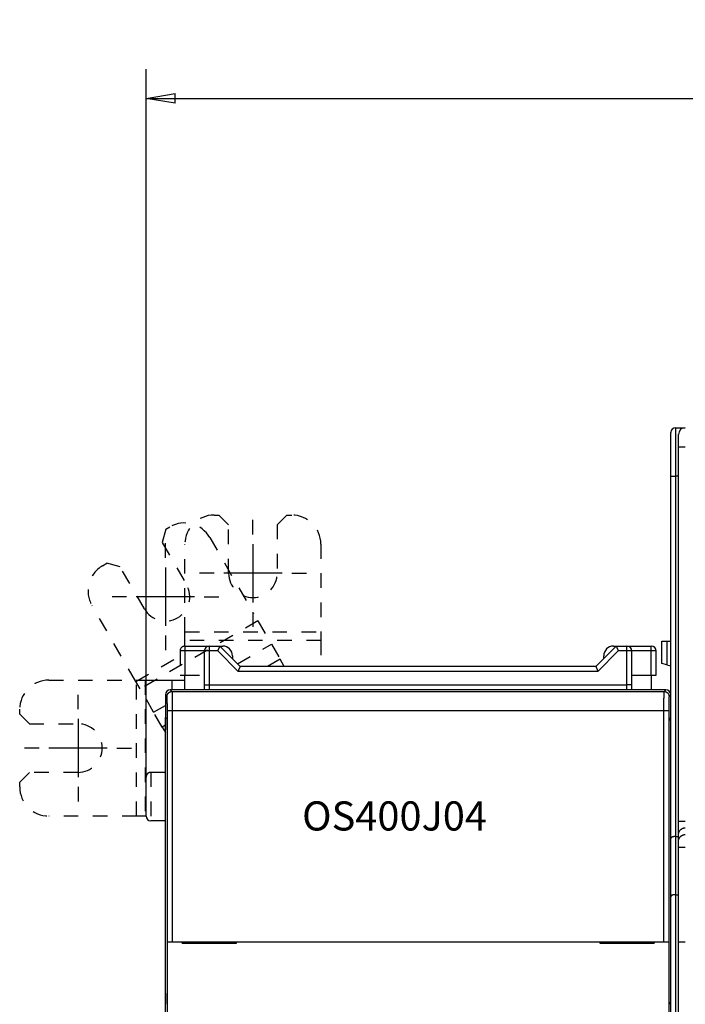
# Model space of a CAD drawing. Extents: x 115 to 816, y 38 to 558.
# Drawn here: x 386 to 455, y 264 to 365 of the extents above; entities that cross this region are included whole.
import ezdxf

# ---------------------------------------------------------------- set-up
doc = ezdxf.new("R2010")
doc.units = 0
doc.linetypes.add('HIDDEN', pattern=[4.5, 1.5, -1.5, 1.5])
for name, color, linetype in [('204', 7, 'CONTINUOUS'), ('3', 7, 'CONTINUOUS'), ('5', 7, 'CONTINUOUS')]:
    doc.layers.add(name, color=color, linetype=linetype)
doc.styles.get("Standard").update_dxf_attribs({"font": 'monotxt.shx'})
doc.dimstyles.new('DSTYLE1', dxfattribs={"dimtxt": 6, "dimasz": 3, "dimexe": 3, "dimexo": 0, "dimgap": 2, "dimtad": 1, "dimrnd": 0.1, "dimzin": 3, "dimcen": 0.09, "dimazin": 3, "dimtp": 1, "dimtm": 1, "dimtfac": 1, "dimtofl": 0, "dimtmove": 0, "dimatfit": 3})

# ---------------------------------------------------------------- blocks, each defined once
blk = doc.blocks.new('_AH1')
at = {"color": 0, "linetype": 'CONTINUOUS'}
for p, q in [((-1, 0.166667), (0, 0)), ((-1, 0.166667), (-1, -0.166667)), ((0, 0), (-1, -0.166667)), ((0, 0), (-1, 0))]:
    blk.add_line(p, q, dxfattribs=at)
blk = doc.blocks.new('*D6089')
at = {"layer": '5', "color": 1, "linetype": 'CONTINUOUS'}
for p, q in [((399.26756, 282.9871), (399.26756, 359.89712)), ((718.57312, 230.83751), (718.57312, 359.89712)), ((399.26756, 356.89712), (558.92034, 356.89712)), ((718.57312, 356.89712), (558.92034, 356.89712))]:
    blk.add_line(p, q, dxfattribs=at)
at = {"layer": '5', "color": 1, "xscale": 3, "yscale": 3, "zscale": 3, "rotation": 180}
blk.add_blockref('_AH1', (399.26756, 356.89712), dxfattribs=at)
at = {"layer": '5', "color": 1, "xscale": 3, "yscale": 3, "zscale": 3}
blk.add_blockref('_AH1', (718.57312, 356.89712), dxfattribs=at)
at = {"layer": '5', "color": 1, "linetype": 'CONTINUOUS'}
blk.add_text('319,3', height=6, dxfattribs=at).set_placement((543.92034, 358.89812))

msp = doc.modelspace()

# ---------------------------------------------------------------- linework, layer by layer
at = {"layer": '204', "color": 40, "linetype": 'CONTINUOUS'}
for p, q in [((453.26756, 317.9871), (453.26756, 322.4871)), ((453.76756, 322.9871), (454.76752, 322.9871)), ((453.76756, 322.9871), (453.76756, 317.9871)), ((454.06756, 321.00979), (454.06756, 322.2871)), ((454.06756, 282.44822), (454.06756, 321.00979)), ((453.26756, 280.67999), (453.26756, 317.9871)), ((453.26756, 317.9871), (453.76756, 317.9871)), ((453.76756, 317.9871), (453.76756, 280.8871)), ((454.06756, 317.9871), (453.76756, 317.9871)), ((417.26756, 301.95597), (417.26756, 301.06708)), ((403.26756, 300.4871), (405.76756, 300.4871)), ((403.26756, 300.4871), (403.26756, 299.9871)), ((405.76756, 300.4871), (406.86756, 300.4871)), ((405.76756, 300.4871), (405.76756, 299.9871)), ((406.86756, 300.4871), (407.16756, 300.4871)), ((408.96756, 298.3871), (406.86756, 300.4871)), ((447.66756, 300.4871), (445.56756, 298.3871)), ((447.36756, 300.4871), (447.66756, 300.4871)), ((447.66756, 300.4871), (448.76756, 300.4871)), ((448.76756, 300.4871), (451.26756, 300.4871)), ((448.76756, 299.9871), (448.76756, 300.4871)), ((451.26756, 299.9871), (451.26756, 300.4871)), ((452.36756, 298.68735), (452.36756, 300.98735)), ((452.36756, 300.98735), (452.86756, 300.98735)), ((452.86756, 300.98735), (453.26756, 300.98735)), ((452.86756, 300.98735), (452.86756, 298.55337)), ((403.26756, 299.9871), (402.76756, 299.9871)), ((403.26756, 299.9871), (403.26756, 297.4871)), ((405.26756, 299.9871), (403.26756, 299.9871)), ((405.26756, 299.9871), (405.26756, 296.4871)), ((405.76756, 299.9871), (405.26756, 299.9871)), ((406.66045, 299.9871), (405.76756, 299.9871)), ((405.76756, 299.9871), (405.76756, 296.4871)), ((408.76045, 297.8871), (406.66045, 299.9871)), ((408.16756, 299.4871), (408.16756, 299.1871)), ((447.87466, 299.9871), (445.77466, 297.8871)), ((446.36756, 299.1871), (446.36756, 299.4871)), ((448.76756, 299.9871), (447.87466, 299.9871)), ((449.26756, 299.9871), (448.76756, 299.9871)), ((448.76756, 296.4871), (448.76756, 299.9871)), ((449.26756, 296.4871), (449.26756, 299.9871)), ((451.26756, 299.9871), (449.26756, 299.9871)), ((451.76756, 299.9871), (451.26756, 299.9871)), ((451.26756, 297.4871), (451.26756, 299.9871)), ((451.76756, 297.4871), (451.76756, 299.9871)), ((445.56756, 298.3871), (408.96756, 298.3871)), ((413.06417, 299.14322), (411.75453, 298.3871)), ((452.86756, 298.55337), (452.36756, 298.68735)), ((452.86756, 298.55337), (453.26756, 298.44619)), ((403.26756, 295.9871), (403.26756, 297.48707)), ((445.77466, 297.8871), (408.76045, 297.8871)), ((449.26756, 297.4871), (451.26756, 297.4871)), ((451.26756, 297.4871), (451.76756, 297.4871)), ((451.26756, 297.4871), (451.26756, 295.9871)), ((398.29869, 296.9871), (399.18758, 296.9871)), ((399.18758, 296.9871), (401.95865, 296.9871)), ((401.95865, 296.9871), (403.26756, 296.9871)), ((401.95865, 295.9871), (401.95865, 296.9871)), ((405.26756, 296.4871), (405.26756, 295.98711)), ((405.26756, 296.4871), (405.76756, 296.4871)), ((405.76756, 296.4871), (405.76756, 295.9871)), ((405.76756, 296.4871), (448.76756, 296.4871)), ((449.26756, 296.4871), (448.76756, 296.4871)), ((448.76756, 295.9871), (448.76756, 296.4871)), ((449.26756, 295.98711), (449.26756, 296.4871)), ((401.26756, 295.48718), (401.26756, 293.14943)), ((401.43923, 295.31551), (401.26756, 295.48718)), ((452.76763, 295.9871), (401.76748, 295.9871)), ((401.76748, 295.9871), (401.93915, 295.81543)), ((401.93915, 295.81543), (452.59596, 295.81543)), ((452.59596, 295.81543), (452.76763, 295.9871)), ((453.26756, 295.48718), (453.09589, 295.31551)), ((400.05093, 293.68283), (401.26756, 294.38525)), ((401.26756, 293.14943), (401.39559, 293.0214)), ((401.26756, 262.80959), (401.26756, 293.14939)), ((401.46495, 270.04074), (401.46495, 293.81574)), ((401.96488, 293.81574), (401.46495, 293.81574)), ((452.57024, 293.81574), (401.96488, 293.81574)), ((401.96488, 293.81574), (401.96488, 270.04932)), ((452.57024, 270.04932), (452.57024, 293.81574)), ((453.07016, 293.81574), (452.57024, 293.81574)), ((453.07016, 293.81574), (453.07016, 270.04074)), ((453.13953, 293.0214), (453.26756, 293.14943)), ((401.26756, 292.33245), (400.93982, 292.14322)), ((401.42989, 291.02141), (401.42989, 265.58791)), ((453.10523, 265.58791), (453.10523, 291.02141)), ((401.26756, 287.4871), (399.76759, 287.4871)), ((454.06756, 281.07606), (454.06756, 282.44822)), ((454.06756, 280.38153), (454.06756, 281.07606)), ((453.26756, 274.67999), (453.26756, 280.67999)), ((453.76756, 280.8871), (453.76756, 274.8871)), ((453.76756, 280.8871), (454.06756, 280.8871)), ((454.06756, 279.78299), (454.06756, 280.38153)), ((454.06756, 270.04526), (454.06756, 279.78299)), ((454.06756, 279.78299), (454.76756, 279.78299)), ((453.76756, 274.8871), (453.76756, 177.0871)), ((453.76756, 274.8871), (454.06756, 274.8871)), ((453.26756, 177.29421), (453.26756, 274.67999)), ((401.46131, 270.0371), (401.46131, 270.0371)), ((401.46131, 257.9371), (401.46131, 270.0371)), ((401.46495, 270.04074), (401.96488, 270.04932)), ((401.96488, 270.04932), (452.57024, 270.04932)), ((402.97353, 269.8871), (402.97353, 270.0371)), ((402.97353, 269.8871), (408.56756, 269.8871)), ((408.56756, 270.04932), (408.56756, 270.0371)), ((408.56756, 269.8871), (408.56756, 270.0371)), ((445.96756, 270.0371), (445.96756, 270.04932)), ((445.96756, 270.0371), (445.96756, 269.8871)), ((445.96756, 269.8871), (451.56159, 269.8871)), ((451.56159, 270.0371), (451.56159, 269.8871)), ((452.57024, 270.04932), (453.07016, 270.04074)), ((453.07016, 270.04074), (453.07016, 270.04074)), ((453.07381, 270.0371), (453.07381, 257.9371)), ((454.06756, 257.94526), (454.06756, 270.04526)), ((454.06756, 270.04526), (454.76756, 270.04526))]:
    msp.add_line(p, q, dxfattribs=at)
at = {"layer": '204', "color": 40, "linetype": 'HIDDEN'}
for p, q in [((406.26756, 313.9871), (406.76756, 313.9871)), ((407.76756, 312.9871), (406.76756, 313.9871)), ((413.76756, 313.9871), (412.76756, 312.9871)), ((413.76756, 313.9871), (414.26756, 313.9871)), ((401.29865, 312.52171), (400.93262, 311.15569)), ((401.29865, 312.52171), (401.73166, 312.77171)), ((407.76756, 307.9871), (407.76756, 312.9871)), ((412.76756, 312.9871), (412.76756, 307.9871)), ((405.82974, 311.67363), (410.3453, 303.85245)), ((400.93262, 311.15569), (403.43262, 306.82556)), ((403.26756, 301.95597), (403.26756, 310.9871)), ((417.26756, 310.9871), (417.26756, 301.95597)), ((394.80346, 308.77171), (395.23647, 309.02171)), ((396.60249, 308.65569), (395.23647, 309.02171)), ((399.10249, 304.32556), (396.60249, 308.65569)), ((398.22094, 296.85245), (393.70538, 304.67363)), ((410.78974, 303.08265), (398.66539, 296.08265)), ((410.78974, 303.08265), (412.17528, 300.68283)), ((403.26756, 301.06708), (403.26756, 301.95597)), ((403.26756, 301.95597), (417.26756, 301.95597)), ((403.26756, 300.48708), (403.26756, 301.06708)), ((417.26756, 301.06708), (403.26756, 301.06708)), ((408.68624, 298.66842), (412.17528, 300.68283)), ((412.17528, 300.68283), (413.06417, 299.14322)), ((417.26756, 301.06708), (417.26756, 298.3871)), ((398.22094, 296.85245), (402.76751, 299.47741)), ((402.76756, 299.9871), (402.76756, 297.4871)), ((413.50072, 298.3871), (413.06417, 299.14322)), ((402.76756, 297.4871), (403.26756, 297.4871)), ((403.26756, 297.4871), (405.26756, 297.4871)), ((389.26756, 296.9871), (398.29869, 296.9871)), ((398.66539, 296.08265), (398.22094, 296.85245)), ((398.29869, 282.9871), (398.29869, 296.9871)), ((399.18758, 296.9871), (399.18758, 282.9871)), ((400.05093, 293.68283), (398.66539, 296.08265)), ((386.26756, 293.4871), (386.26756, 293.9871)), ((386.26756, 293.4871), (387.26756, 292.4871)), ((400.93982, 292.14322), (400.05093, 293.68283)), ((387.26756, 292.4871), (392.26756, 292.4871)), ((400.93982, 292.14322), (401.26756, 291.57556)), ((387.26756, 287.4871), (386.26756, 286.4871)), ((392.26756, 287.4871), (387.26756, 287.4871)), ((399.26756, 282.9871), (399.26756, 286.9871)), ((399.76756, 287.48708), (399.76756, 282.4871)), ((386.26756, 285.9871), (386.26756, 286.4871)), ((398.29869, 282.9871), (389.26756, 282.9871)), ((399.18758, 282.9871), (398.29869, 282.9871)), ((399.26758, 282.9871), (399.18758, 282.9871)), ((401.26756, 282.4871), (399.76759, 282.4871))]:
    msp.add_line(p, q, dxfattribs=at)
at = {"layer": '204', "color": 40, "linetype": 'CONTINUOUS'}
for points in [[(454.06756, 321.00981), (454.06834, 321.01039, -0.29953841), (454.07079, 321.01098, -0.039276037), (454.07498, 321.01158, -0.014048666), (454.08091, 321.01218, -0.00759073), (454.08875, 321.01278, -0.004580203), (454.09846, 321.01339, -0.003105777), (454.11015, 321.014, -0.00221638), (454.12378, 321.0146, -0.001698855), (454.13941, 321.01519, -0.001327704), (454.15697, 321.01577, -0.001083479), (454.1765, 321.01634, -0.000894128), (454.19787, 321.01689, -0.000761088), (454.2211, 321.01743, -0.00065317), (454.24601, 321.01794, -0.000573736), (454.27259, 321.01843, -0.00050544), (454.30064, 321.01889, -0.000451671), (454.33008, 321.01932, -0.000410641), (454.36077, 321.01973, -0.000380899), (454.3926, 321.0201, -0.000342367), (454.42521, 321.02044, -0.000301286), (454.45839, 321.02074, -0.000305179), (454.49268, 321.02101, -0.000331141), (454.5282, 321.02125, -0.00024763), (454.56186, 321.02145, -0.000105188), (454.59253, 321.02162, -0.000309134), (454.63148, 321.02176, -0.000492331), (454.6906, 321.02188, -0.000245267), (454.76752, 321.02199, -0.000133736)], [(406.66044, 299.98707), (406.66613, 300.00234, -0.002168516), (406.67194, 300.01754, -0.002240678), (406.67788, 300.03267, -0.002179661), (406.68394, 300.04774, -0.001975247), (406.69009, 300.06271, -0.001831095), (406.69633, 300.07758, -0.001704803), (406.70264, 300.09235, -0.001589548), (406.70901, 300.10701, -0.001450706), (406.71542, 300.12154, -0.001333592), (406.72186, 300.13593, -0.00120187), (406.72831, 300.15018, -0.001087723), (406.73476, 300.16428, -0.000955145), (406.7412, 300.17821, -0.000839614), (406.74762, 300.19198, -0.000704821), (406.75399, 300.20556, -0.000585474), (406.7603, 300.21895, -0.000444928), (406.76655, 300.23214, -0.000318192), (406.77271, 300.24513, -0.000168103), (406.77878, 300.25789, -0.000029722), (406.78473, 300.27042, 0.000134797), (406.79056, 300.28271, 0.000290454), (406.79624, 300.29477, 0.000476), (406.80178, 300.30656, 0.000656235), (406.80714, 300.31808, 0.000870971), (406.81232, 300.32933, 0.001087043), (406.81731, 300.3403, 0.00134602), (406.82209, 300.35097, 0.001609632), (406.82664, 300.36134, 0.001919839), (406.83096, 300.37139, 0.002267409), (406.83502, 300.38113, 0.002703344), (406.83882, 300.39052, 0.003106542), (406.84234, 300.39958, 0.003499222), (406.84557, 300.40829, 0.003675594), (406.84853, 300.41662, 0.003513499), (406.85123, 300.42457, 0.003452426), (406.85369, 300.43213, 0.003361093), (406.85589, 300.43926, 0.003336321), (406.85787, 300.44596, 0.003228787), (406.85963, 300.45222, 0.00319506), (406.86118, 300.45801, 0.00306979), (406.86253, 300.46332, 0.003077509), (406.8637, 300.46815, 0.003019462), (406.86469, 300.47248, 0.00293769), (406.86551, 300.47625, 0.002635943), (406.86616, 300.47942, 0.002938473), (406.8667, 300.48219, 0.003188154), (406.86716, 300.48475, 0.003464398), (406.86754, 300.48708, 0.004696303)], [(447.66758, 300.48708), (447.66762, 300.48676, 0.035577743), (447.66777, 300.48584, 0.002470485), (447.66803, 300.48431, 0.001725377), (447.66842, 300.48219, 0.002804142), (447.66894, 300.47949, 0.002849396), (447.6696, 300.47625, 0.002853889), (447.67043, 300.47246, 0.002806446), (447.67141, 300.46815, 0.002951787), (447.67258, 300.46332, 0.002959483), (447.67393, 300.45801, 0.003070271), (447.67548, 300.45222, 0.003084811), (447.67724, 300.44596, 0.003194999), (447.67922, 300.43926, 0.003222997), (447.68143, 300.43213, 0.003335206), (447.68388, 300.42457, 0.003361852), (447.68658, 300.41662, 0.003452142), (447.68955, 300.40829, 0.003512909), (447.69278, 300.39958, 0.00367548), (447.6963, 300.39052, 0.003499291), (447.70009, 300.38113, 0.003106527), (447.70416, 300.37139, 0.00270329), (447.70847, 300.36134, 0.002267356), (447.71303, 300.35097, 0.001919782), (447.7178, 300.3403, 0.001609559), (447.72279, 300.32933, 0.001345933), (447.72797, 300.31808, 0.001086934), (447.73334, 300.30656, 0.000870868), (447.73887, 300.29477, 0.00065617), (447.74456, 300.28271, 0.000475863), (447.75039, 300.27042, 0.000290118), (447.75634, 300.25788, 0.000134701), (447.7624, 300.24513, -0.000029109), (447.76857, 300.23214, -0.000168458), (447.77481, 300.21895, -0.000321238), (447.78113, 300.20556, -0.000444363), (447.7875, 300.19198, -0.000575148), (447.79391, 300.17822, -0.000707869), (447.80035, 300.16428, -0.000877269), (447.80681, 300.15015, -0.00094481), (447.81326, 300.13593, -0.000958236), (447.81965, 300.12166, -0.001241421), (447.8261, 300.10701, -0.001751541), (447.83265, 300.09187, -0.001319741), (447.83878, 300.07758, -0.000210757), (447.84431, 300.0646, -0.002296126), (447.85118, 300.04774, -0.004532437), (447.86143, 300.02153, -0.002240426), (447.87467, 299.98707, -0.001148923)], [(408.76048, 297.88712), (408.76569, 297.90252, -0.00357971), (408.77112, 297.91782, -0.003707522), (408.77678, 297.93304, -0.003595551), (408.78263, 297.94816, -0.003225423), (408.78866, 297.96316, -0.002962388), (408.79484, 297.97806, -0.002730967), (408.80116, 297.99282, -0.002518642), (408.80758, 298.00746, -0.002263799), (408.8141, 298.02196, -0.002047297), (408.82068, 298.03632, -0.001804417), (408.82731, 298.05052, -0.001592317), (408.83397, 298.06456, -0.001346831), (408.84063, 298.07843, -0.001130975), (408.84727, 298.09213, -0.000879996), (408.85388, 298.10564, -0.000655253), (408.86043, 298.11896, -0.000391305), (408.8669, 298.13208, -0.00015066), (408.87327, 298.14501, 0.000133019), (408.87952, 298.15771, 0.00040017), (408.88563, 298.1702, 0.000718981), (408.89157, 298.18245, 0.001018273), (408.89732, 298.19448, 0.001365712), (408.90287, 298.20626, 0.001739125), (408.90819, 298.21779, 0.002218267), (408.91326, 298.22906, 0.002544967), (408.91807, 298.24007, 0.002742817), (408.92262, 298.25079, 0.00280677), (408.9269, 298.26122, 0.002672206), (408.93093, 298.27134, 0.002610619), (408.93472, 298.28115, 0.002549739), (408.93827, 298.29061, 0.002518373), (408.94158, 298.29972, 0.002439364), (408.94466, 298.30846, 0.002404784), (408.94752, 298.31683, 0.002332479), (408.95016, 298.3248, 0.002303791), (408.9526, 298.33236, 0.002229509), (408.95482, 298.33949, 0.002206341), (408.95684, 298.34619, 0.00213598), (408.95867, 298.35243, 0.002113144), (408.96031, 298.35822, 0.002028016), (408.96176, 298.3635, 0.002029963), (408.96304, 298.36831, 0.001986138), (408.96415, 298.37262, 0.001932036), (408.96509, 298.37637, 0.001742768), (408.96585, 298.37951, 0.001916273), (408.9665, 298.38227, 0.001982828), (408.96707, 298.38481, 0.002109619), (408.96757, 298.38713, 0.002900076)], [(445.56754, 298.38713), (445.56759, 298.3868, 0.026541421), (445.56774, 298.38588, 0.001693654), (445.56801, 298.38434, 0.001459274), (445.5684, 298.38221, 0.002669638), (445.56892, 298.37951, 0.002771569), (445.56959, 298.37627, 0.002803415), (445.57042, 298.37247, 0.002772249), (445.57141, 298.36816, 0.002927517), (445.57257, 298.36333, 0.002941985), (445.57393, 298.35802, 0.003057404), (445.57548, 298.35222, 0.003075331), (445.57724, 298.34597, 0.003188029), (445.57922, 298.33926, 0.003217919), (445.58143, 298.33213, 0.003331607), (445.58388, 298.32457, 0.003359364), (445.58658, 298.31662, 0.003450546), (445.58955, 298.30829, 0.003511993), (445.59278, 298.29958, 0.003675149), (445.5963, 298.29052, 0.003499194), (445.60009, 298.28113, 0.003106461), (445.60416, 298.27139, 0.002703208), (445.60847, 298.26134, 0.002267219), (445.61303, 298.25097, 0.001919616), (445.6178, 298.2403, 0.001609372), (445.62279, 298.22933, 0.001345729), (445.62797, 298.21808, 0.001086706), (445.63334, 298.20656, 0.000870623), (445.63887, 298.19477, 0.0006559), (445.64456, 298.18272, 0.000475574), (445.65038, 298.17042, 0.000289801), (445.65634, 298.15789, 0.000134359), (445.6624, 298.14513, -0.000029485), (445.66856, 298.13215, -0.000168867), (445.67481, 298.11896, -0.000321691), (445.68112, 298.10557, -0.000444855), (445.68749, 298.09199, -0.000575687), (445.6939, 298.07823, -0.000708466), (445.70034, 298.06429, -0.000877952), (445.7068, 298.05016, -0.000945529), (445.71324, 298.03595, -0.000958958), (445.71964, 298.02168, -0.001242328), (445.72609, 298.00703, -0.0017528), (445.73263, 297.9919, -0.001320737), (445.73876, 297.97761, -0.000210976), (445.74429, 297.96463, -0.002297825), (445.75115, 297.94777, -0.004536), (445.7614, 297.92157, -0.002242328), (445.77463, 297.88712, -0.001149937)], [(401.43922, 295.31551), (401.4394, 295.32871, -0.006457675), (401.43992, 295.34187, -0.006515469), (401.44078, 295.35497, -0.006529249), (401.44198, 295.36802, -0.006503896), (401.44352, 295.38101, -0.006495423), (401.44539, 295.39393, -0.006489632), (401.4476, 295.40678, -0.006486196), (401.45013, 295.41955, -0.006477977), (401.453, 295.43223, -0.00647436), (401.45619, 295.44481, -0.006468811), (401.4597, 295.4573, -0.006466406), (401.46353, 295.46969, -0.006462809), (401.46769, 295.48197, -0.006461622), (401.47215, 295.49413, -0.006460323), (401.47694, 295.50617, -0.006460496), (401.48203, 295.51808, -0.006461527), (401.48743, 295.52985, -0.006463089), (401.49314, 295.54149, -0.006466456), (401.49916, 295.55298, -0.006469304), (401.50547, 295.56432, -0.006474809), (401.51208, 295.5755, -0.006478895), (401.51899, 295.58652, -0.006486596), (401.5262, 295.59736, -0.00649129), (401.53369, 295.60803, -0.006500049), (401.54148, 295.61852, -0.006506255), (401.54955, 295.62883, -0.006518209), (401.55791, 295.63893, -0.006521673), (401.56655, 295.64884, -0.006529651), (401.57547, 295.65854, -0.006540845), (401.58467, 295.66803, -0.006558118), (401.59415, 295.67731, -0.006549837), (401.60389, 295.68635, -0.00657145), (401.61387, 295.69513, -0.006581887), (401.62405, 295.70363, -0.006575445), (401.63443, 295.71183, -0.006583154), (401.645, 295.71974, -0.006562834), (401.65575, 295.72735, -0.006550373), (401.66668, 295.73467, -0.006542219), (401.67778, 295.74168, -0.006538231), (401.68904, 295.74839, -0.006528074), (401.70046, 295.75479, -0.006520787), (401.71203, 295.76089, -0.006510171), (401.72375, 295.76667, -0.006510665), (401.73561, 295.77215, -0.006516553), (401.7476, 295.7773, -0.006497768), (401.75971, 295.78215, -0.006455353), (401.77195, 295.78667, -0.006509807), (401.7843, 295.79087, -0.00664182), (401.79679, 295.79475, -0.006453492), (401.80933, 295.7983, -0.00602484), (401.82188, 295.80152, -0.006655383), (401.83473, 295.80442, -0.007951701), (401.84798, 295.80699, -0.006026081), (401.86046, 295.80921, -0.002030294), (401.8718, 295.81106, -0.008534487), (401.88648, 295.81266, -0.014746236), (401.90925, 295.81412, -0.00717729), (401.93916, 295.81544, -0.003779909)], [(401.46494, 293.81571), (401.46492, 293.87103, 0.000205989), (401.46485, 293.92627, 0.000208919), (401.46473, 293.98144, 0.000207349), (401.46457, 294.03646, 0.000201712), (401.46437, 294.09124, 0.000198772), (401.46412, 294.14572, 0.000196931), (401.46383, 294.19982, 0.0001961), (401.46351, 294.25348, 0.000195217), (401.46314, 294.30662, 0.000195744), (401.46274, 294.35919, 0.000196547), (401.4623, 294.41109, 0.000198744), (401.46182, 294.46228, 0.000201266), (401.46131, 294.51265, 0.000205336), (401.46077, 294.56218, 0.000209912), (401.4602, 294.61075, 0.000216257), (401.4596, 294.65834, 0.000223361), (401.45897, 294.70483, 0.000232586), (401.45831, 294.75019, 0.000242947), (401.45762, 294.79432, 0.000256016), (401.45691, 294.83718, 0.000270855), (401.45618, 294.87866, 0.000289182), (401.45542, 294.91873, 0.000310084), (401.45464, 294.95728, 0.000336428), (401.45384, 294.99429, 0.000367573), (401.45302, 295.02963, 0.000404667), (401.45218, 295.0633, 0.000446662), (401.45133, 295.09514, 0.000507879), (401.45045, 295.12518, 0.00059134), (401.44957, 295.15327, 0.000665727), (401.44867, 295.17939, 0.000719847), (401.44777, 295.20338, 0.000950245), (401.44684, 295.22535, 0.001434895), (401.44588, 295.24515, 0.00140391), (401.44497, 295.2625, 0.000496377), (401.44414, 295.27713, 0.002753425), (401.44307, 295.29029, 0.009868717), (401.44141, 295.30313, 0.012006058), (401.43922, 295.31551, 0.011538829)], [(401.93916, 295.81544), (401.94005, 295.81383, -0.09318436), (401.94093, 295.81091, -0.033643128), (401.94179, 295.80662, -0.016210112), (401.94262, 295.80103, -0.009559545), (401.94343, 295.79409, -0.006197006), (401.94422, 295.78586, -0.004390414), (401.94499, 295.7763, -0.003233042), (401.94574, 295.76548, -0.002496383), (401.94647, 295.75334, -0.001968354), (401.94718, 295.73995, -0.001600283), (401.94787, 295.72527, -0.001317126), (401.94854, 295.70935, -0.001107101), (401.9492, 295.69215, -0.00093803), (401.94984, 295.67374, -0.000807056), (401.95046, 295.65407, -0.000698196), (401.95107, 295.63321, -0.000610997), (401.95166, 295.6111, -0.00053684), (401.95223, 295.58781, -0.000475832), (401.95279, 295.56329, -0.000423063), (401.95334, 295.53762, -0.000378672), (401.95387, 295.51073, -0.000339794), (401.95439, 295.4827, -0.000306459), (401.9549, 295.45349, -0.000276977), (401.95539, 295.42314, -0.000251245), (401.95588, 295.39163, -0.000228392), (401.95635, 295.359, -0.000208211), (401.95681, 295.32522, -0.000189969), (401.95726, 295.29035, -0.000173333), (401.9577, 295.25436, -0.000158681), (401.95813, 295.21742, -0.000146708), (401.95855, 295.17961, -0.000138465), (401.95896, 295.14099, -0.000132535), (401.95935, 295.10155, -0.000126689), (401.95974, 295.06132, -0.000121395), (401.96011, 295.02032, -0.000116527), (401.96046, 294.9786, -0.000112278), (401.96081, 294.93614, -0.000108284), (401.96114, 294.893, -0.000104781), (401.96146, 294.84918, -0.000101496), (401.96177, 294.80472, -0.000098643), (401.96206, 294.75963, -0.000095912), (401.96234, 294.71395, -0.000093522), (401.96261, 294.66769, -0.000091366), (401.96286, 294.62088, -0.000089629), (401.9631, 294.57352, -0.000087591), (401.96332, 294.52568, -0.000085544), (401.96353, 294.47737, -0.000084854), (401.96372, 294.42855, -0.000085394), (401.9639, 294.37921, -0.000081763), (401.96407, 294.32968, -0.000075419), (401.96422, 294.28006, -0.000082622), (401.96436, 294.22925, -0.000097981), (401.96448, 294.17686, -0.000073277), (401.96458, 294.12745, -0.000023994), (401.96467, 294.08261, -0.000103641), (401.96474, 294.02447, -0.00017767), (401.96481, 293.93426, -0.000085754), (401.96487, 293.81571, -0.000044962)], [(452.57024, 293.81571), (452.57025, 293.86792, -0.000078615), (452.57027, 293.91996, -0.000079517), (452.57031, 293.97182, -0.000079696), (452.57037, 294.02349, -0.000079157), (452.57045, 294.07493, -0.000079067), (452.57054, 294.12612, -0.000079133), (452.57064, 294.17703, -0.000079377), (452.57076, 294.22766, -0.000079581), (452.5709, 294.27795, -0.000080032), (452.57105, 294.32791, -0.000080499), (452.57122, 294.37749, -0.000081206), (452.5714, 294.42669, -0.00008193), (452.5716, 294.47547, -0.000082909), (452.57181, 294.52381, -0.000083922), (452.57203, 294.57168, -0.000085206), (452.57227, 294.61907, -0.00008654), (452.57252, 294.66594, -0.000088168), (452.57279, 294.71228, -0.00008987), (452.57307, 294.75806, -0.000091894), (452.57336, 294.80326, -0.000094018), (452.57367, 294.84785, -0.000096507), (452.57399, 294.89182, -0.000099136), (452.57432, 294.93512, -0.000102166), (452.57467, 294.97775, -0.000105363), (452.57502, 295.01967, -0.000109089), (452.57539, 295.06088, -0.000113115), (452.57577, 295.10132, -0.000117511), (452.57617, 295.14101, -0.000121993), (452.57657, 295.17986, -0.000128016), (452.57699, 295.21778, -0.00013646), (452.57741, 295.25462, -0.00014786), (452.57785, 295.29039, -0.000161441), (452.57829, 295.32507, -0.000176012), (452.57875, 295.35868, -0.000192201), (452.57921, 295.39117, -0.000210266), (452.57969, 295.42257, -0.000230455), (452.58018, 295.45282, -0.000253215), (452.58069, 295.48197, -0.000278807), (452.5812, 295.50994, -0.000308161), (452.58173, 295.53679, -0.000341414), (452.58228, 295.56245, -0.000380018), (452.58284, 295.58696, -0.000423945), (452.58341, 295.61027, -0.000476773), (452.584, 295.6324, -0.000538654), (452.58461, 295.6533, -0.000610998), (452.58523, 295.67302, -0.000692752), (452.58587, 295.69148, -0.00080726), (452.58653, 295.70873, -0.000960062), (452.58721, 295.72472, -0.001100895), (452.5879, 295.73946, -0.001208612), (452.5886, 295.7529, -0.001612874), (452.58934, 295.76512, -0.002444806), (452.59012, 295.77609, -0.002415358), (452.59087, 295.78564, -0.00090854), (452.59155, 295.79364, -0.004715568), (452.59247, 295.80091, -0.016149372), (452.59396, 295.80822, -0.018245922), (452.59596, 295.81544, -0.016441709)], [(452.59596, 295.81544), (452.60916, 295.81526, -0.006456808), (452.62231, 295.81475, -0.006514631), (452.63542, 295.81388, -0.006528461), (452.64847, 295.81268, -0.00650317), (452.66146, 295.81114, -0.006494752), (452.67438, 295.80927, -0.006489013), (452.68723, 295.80706, -0.006485628), (452.7, 295.80453, -0.006477459), (452.71268, 295.80166, -0.00647389), (452.72527, 295.79847, -0.006468388), (452.73776, 295.79496, -0.006466027), (452.75015, 295.79113, -0.006462471), (452.76242, 295.78697, -0.006461325), (452.77458, 295.78251, -0.006460063), (452.78662, 295.77772, -0.006460271), (452.79853, 295.77263, -0.006461335), (452.81031, 295.76722, -0.006462928), (452.82195, 295.76152, -0.00646632), (452.83343, 295.7555, -0.006469194), (452.84477, 295.74919, -0.00647472), (452.85595, 295.74258, -0.006478826), (452.86697, 295.73567, -0.006486542), (452.87782, 295.72846, -0.006491252), (452.88849, 295.72097, -0.006500024), (452.89898, 295.71318, -0.006506235), (452.90928, 295.70511, -0.006518185), (452.91939, 295.69675, -0.006521666), (452.9293, 295.68811, -0.006529667), (452.93899, 295.67919, -0.006540821), (452.94849, 295.66999, -0.006558036), (452.95776, 295.66051, -0.006549848), (452.96681, 295.65077, -0.006571472), (452.97559, 295.64079, -0.006581773), (452.98409, 295.63061, -0.006575509), (452.99229, 295.62023, -0.006583396), (453.0002, 295.60966, -0.006563014), (453.00781, 295.59891, -0.006550528), (453.01512, 295.58798, -0.006542444), (453.02213, 295.57688, -0.006538511), (453.02884, 295.56562, -0.006528383), (453.03524, 295.5542, -0.006521132), (453.04134, 295.54263, -0.006510565), (453.04712, 295.53091, -0.006511108), (453.0526, 295.51905, -0.006517047), (453.05776, 295.50706, -0.006498311), (453.0626, 295.49495, -0.006455947), (453.06712, 295.48271, -0.006510463), (453.07133, 295.47036, -0.006642552), (453.0752, 295.45787, -0.006454258), (453.07876, 295.44533, -0.0060256), (453.08198, 295.43278, -0.006656295), (453.08488, 295.41993, -0.007952896), (453.08745, 295.40669, -0.006027024), (453.08967, 295.3942, -0.002030565), (453.09151, 295.38286, -0.008535965), (453.09311, 295.36818, -0.014749069), (453.09457, 295.34541, -0.007178729), (453.09589, 295.31551, -0.003780668)], [(453.09589, 295.31551), (453.09492, 295.31312, 0.10012431), (453.09396, 295.30814, 0.025242579), (453.093, 295.30047, 0.01062351), (453.09204, 295.29029, 0.005849827), (453.09109, 295.27757, 0.003674198), (453.09014, 295.2625, 0.002563791), (453.0892, 295.24504, 0.001876537), (453.08827, 295.22535, 0.001446621), (453.08735, 295.20341, 0.001146338), (453.08644, 295.17939, 0.000939338), (453.08554, 295.15326, 0.000782976), (453.08466, 295.12518, 0.000668038), (453.08379, 295.09515, 0.000576887), (453.08293, 295.0633, 0.00050709), (453.0821, 295.02963, 0.00044978), (453.08128, 294.99429, 0.00040468), (453.08048, 294.95728, 0.000366681), (453.0797, 294.91873, 0.000336262), (453.07894, 294.87866, 0.000310161), (453.0782, 294.83718, 0.000289135), (453.07749, 294.79432, 0.000270705), (453.07681, 294.75019, 0.000255782), (453.07615, 294.70483, 0.000242918), (453.07552, 294.65834, 0.000232973), (453.07491, 294.61075, 0.000223139), (453.07434, 294.56218, 0.000214667), (453.0738, 294.51268, 0.00021031), (453.07329, 294.46228, 0.000210128), (453.07282, 294.41098, 0.000199663), (453.07238, 294.35919, 0.000183273), (453.07197, 294.30706, 0.000201582), (453.07161, 294.25348, 0.000241518), (453.07128, 294.19808, 0.000179688), (453.07099, 294.14572, 0.000054624), (453.07075, 294.09811, 0.000260358), (453.07054, 294.03646, 0.000458284), (453.07035, 293.94102, 0.000222925), (453.07017, 293.81571, 0.000116407)], [(401.39563, 293.02141), (401.3971, 293.01821, -0.12588582), (401.39861, 293.0111, -0.027364285), (401.40014, 292.99996, -0.011668183), (401.40169, 292.9847, -0.006892065), (401.40327, 292.96484, -0.004365269), (401.40486, 292.94037, -0.003051662), (401.40646, 292.9109, -0.00222167), (401.40806, 292.87649, -0.001731612), (401.40966, 292.83677, -0.001366636), (401.41125, 292.79187, -0.001126771), (401.41281, 292.74149, -0.000934269), (401.41435, 292.68585, -0.000800842), (401.41586, 292.62475, -0.000688734), (401.41733, 292.55849, -0.000608348), (401.41874, 292.48695, -0.000535917), (401.4201, 292.41059, -0.000480672), (401.42139, 292.32943, -0.000437307), (401.42261, 292.24381, -0.000408008), (401.42375, 292.15383, -0.000365243), (401.4248, 292.06061, -0.000320836), (401.42576, 291.96463, -0.000327862), (401.42663, 291.86414, -0.000360689), (401.42739, 291.75871, -0.000264496), (401.42806, 291.65804, -0.000103565), (401.4286, 291.56571, -0.000340012), (401.42907, 291.4463, -0.000544994), (401.42949, 291.26247, -0.000265262), (401.42986, 291.02169, -0.00014132)], [(453.10525, 291.02169), (453.1053, 291.127, -0.000238838), (453.10545, 291.23291, -0.000233649), (453.10569, 291.33952, -0.000233611), (453.10604, 291.4463, -0.000243757), (453.1065, 291.55263, -0.000252708), (453.10706, 291.65804, -0.000261397), (453.10772, 291.76202, -0.000272067), (453.10849, 291.86414, -0.000285679), (453.10935, 291.96379, -0.00030177), (453.11031, 292.06061, -0.000319971), (453.11137, 292.15405, -0.000342516), (453.1125, 292.24381, -0.000367793), (453.11372, 292.32938, -0.000400283), (453.11501, 292.41059, -0.000436814), (453.11637, 292.48697, -0.000483273), (453.11778, 292.55849, -0.000533772), (453.11925, 292.62475, -0.000607669), (453.12076, 292.68585, -0.000699606), (453.1223, 292.7415, -0.00079941), (453.12387, 292.79187, -0.00088221), (453.12544, 292.83673, -0.001133663), (453.12705, 292.87649, -0.001617259), (453.1287, 292.91107, -0.001701681), (453.13025, 292.94037, -0.000944071), (453.13166, 292.96417, -0.003182914), (453.13342, 292.9847, -0.010463702), (453.13606, 293.00386, -0.013609275), (453.13948, 293.02141, -0.014883345)], [(454.06756, 282.44818), (454.06834, 282.44876, -0.29965747), (454.07079, 282.44935, -0.039451002), (454.07498, 282.44995, -0.014116646), (454.08091, 282.45056, -0.007628253), (454.08875, 282.45117, -0.004603055), (454.09846, 282.45178, -0.003121342), (454.11015, 282.45239, -0.002227517), (454.12378, 282.45299, -0.001707405), (454.13941, 282.45359, -0.001334394), (454.15697, 282.45417, -0.001088942), (454.1765, 282.45474, -0.000898638), (454.19787, 282.4553, -0.000764929), (454.2211, 282.45584, -0.000656468), (454.24601, 282.45635, -0.000576633), (454.27259, 282.45685, -0.000507992), (454.30064, 282.45731, -0.000453953), (454.33008, 282.45775, -0.000412716), (454.36077, 282.45815, -0.000382824), (454.3926, 282.45853, -0.000344097), (454.42521, 282.45887, -0.000302809), (454.45839, 282.45918, -0.000306721), (454.49268, 282.45945, -0.000332815), (454.5282, 282.45969, -0.000248882), (454.56186, 282.4599, -0.00010572), (454.59253, 282.46006, -0.000310697), (454.63148, 282.4602, -0.00049482), (454.6906, 282.46033, -0.000246507), (454.76752, 282.46044, -0.000134412)], [(454.06756, 281.07603), (454.06834, 281.1093, -0.012833089), (454.07079, 281.14302, -0.01218427), (454.07498, 281.17722, -0.012001349), (454.08091, 281.21175, -0.012508334), (454.08875, 281.24646, -0.012746684), (454.09846, 281.2812, -0.012901234), (454.11015, 281.31584, -0.01300117), (454.12378, 281.35022, -0.013206726), (454.13941, 281.38417, -0.013314244), (454.15697, 281.41754, -0.013456407), (454.1765, 281.45014, -0.013525757), (454.19787, 281.48183, -0.013620703), (454.2211, 281.51243, -0.013671451), (454.24601, 281.54182, -0.013737909), (454.27259, 281.56981, -0.013724629), (454.30064, 281.59632, -0.013657501), (454.33008, 281.62118, -0.013727387), (454.36077, 281.64435, -0.013888803), (454.3926, 281.66567, -0.013531897), (454.42521, 281.68516, -0.012712506), (454.45839, 281.70266, -0.013668472), (454.49268, 281.71828, -0.015701694), (454.5282, 281.73192, -0.01235475), (454.56186, 281.74354, -0.005382219), (454.59253, 281.75302, -0.016154539), (454.63148, 281.76105, -0.027009212), (454.6906, 281.76818, -0.013836888), (454.76752, 281.77436, -0.007607032)], [(454.06756, 280.38152), (454.06834, 280.4148, -0.012833504), (454.07079, 280.44851, -0.01218462), (454.07498, 280.48271, -0.012001647), (454.08091, 280.51724, -0.012508593), (454.08875, 280.55195, -0.01274689), (454.09846, 280.58669, -0.012901382), (454.11015, 280.62133, -0.013001254), (454.12378, 280.65571, -0.013206747), (454.13941, 280.68966, -0.013314194), (454.15697, 280.72303, -0.01345629), (454.1765, 280.75562, -0.01352557), (454.19787, 280.78732, -0.013620448), (454.2211, 280.81791, -0.013671129), (454.24601, 280.8473, -0.013737525), (454.27259, 280.87529, -0.013724188), (454.30064, 280.90181, -0.013657012), (454.33008, 280.92666, -0.013726849), (454.36077, 280.94983, -0.01388822), (454.3926, 280.97116, -0.013531297), (454.42521, 280.99064, -0.012711921), (454.45839, 281.00815, -0.013667827), (454.49268, 281.02376, -0.015700941), (454.5282, 281.03741, -0.012354157), (454.56186, 281.04903, -0.005381962), (454.59253, 281.05851, -0.016153776), (454.63148, 281.06654, -0.027008003), (454.6906, 281.07367, -0.013836319), (454.76752, 281.07986, -0.007606735)], [(453.76757, 280.88707), (453.75053, 280.88688, 0.005060496), (453.73364, 280.88634, 0.005273524), (453.71692, 280.88544, 0.005248975), (453.70037, 280.88422, 0.004951623), (453.684, 280.88269, 0.004758972), (453.66781, 280.88087, 0.004590696), (453.65182, 280.87877, 0.0044413), (453.63604, 280.87642, 0.004241938), (453.62047, 280.87384, 0.004083312), (453.60513, 280.87104, 0.003893541), (453.59002, 280.86804, 0.003739327), (453.57514, 280.86486, 0.003549174), (453.56051, 280.86152, 0.003394275), (453.54614, 280.85804, 0.003202078), (453.53204, 280.85443, 0.00304998), (453.5182, 280.85072, 0.002865752), (453.50466, 280.84692, 0.002697797), (453.4914, 280.84305, 0.002467746), (453.47844, 280.83913, 0.002430922), (453.46579, 280.83517, 0.002557215), (453.45345, 280.83116, 0.002744317), (453.44143, 280.8271, 0.003006265), (453.42975, 280.82299, 0.003268675), (453.4184, 280.81883, 0.003549452), (453.40741, 280.8146, 0.003852727), (453.39676, 280.81031, 0.004195051), (453.38648, 280.80595, 0.004562668), (453.37656, 280.80153, 0.004971502), (453.36703, 280.79703, 0.005416613), (453.35787, 280.79245, 0.005912664), (453.34911, 280.7878, 0.006452435), (453.34075, 280.78306, 0.00704757), (453.3328, 280.77824, 0.007711823), (453.32526, 280.77333, 0.008455768), (453.31815, 280.76833, 0.009227239), (453.31147, 280.76323, 0.010021074), (453.30523, 280.75803, 0.011062098), (453.29943, 280.75273, 0.012362204), (453.29409, 280.74731, 0.013061019), (453.28921, 280.74181, 0.013115209), (453.2848, 280.73624, 0.015737307), (453.28087, 280.73045, 0.020534808), (453.27743, 280.72438, 0.016455594), (453.27447, 280.71861, 0.005254794), (453.27204, 280.71334, 0.025172873), (453.27008, 280.70627, 0.04618056), (453.26859, 280.69499, 0.022363491), (453.26755, 280.67998, 0.011555562)], [(453.76757, 274.88713), (453.75053, 274.88707, 0.00201618), (453.73364, 274.88687, 0.002014758), (453.71692, 274.88653, 0.002092198), (453.70036, 274.88605, 0.002262942), (453.68398, 274.88542, 0.002410616), (453.66779, 274.88464, 0.002554552), (453.6518, 274.8837, 0.002703761), (453.63601, 274.88259, 0.002876796), (453.62043, 274.88131, 0.003049358), (453.60507, 274.87986, 0.003240429), (453.58995, 274.87821, 0.003434592), (453.57507, 274.87639, 0.003650994), (453.56043, 274.87436, 0.003871832), (453.54605, 274.87214, 0.004116411), (453.53194, 274.86971, 0.004367791), (453.51809, 274.86707, 0.004645398), (453.50453, 274.86421, 0.004931433), (453.49126, 274.86113, 0.005245203), (453.4783, 274.85781, 0.005571796), (453.46563, 274.85427, 0.005930855), (453.45329, 274.85048, 0.006295413), (453.44127, 274.84645, 0.006682989), (453.42959, 274.84216, 0.007113453), (453.41824, 274.83762, 0.0076109), (453.40726, 274.8328, 0.007972492), (453.39662, 274.82774, 0.008187433), (453.38636, 274.82241, 0.008287707), (453.37647, 274.81687, 0.008192434), (453.36696, 274.81111, 0.008203036), (453.35783, 274.80517, 0.00821337), (453.34911, 274.79906, 0.008288858), (453.34078, 274.79281, 0.008329148), (453.33287, 274.78644, 0.008462497), (453.32536, 274.77997, 0.008589305), (453.31829, 274.77342, 0.008782863), (453.31164, 274.76681, 0.008941102), (453.30543, 274.76017, 0.009314875), (453.29966, 274.7535, 0.009815105), (453.29434, 274.74683, 0.010039172), (453.28948, 274.74021, 0.00986836), (453.28509, 274.73366, 0.011414745), (453.28115, 274.7271, 0.014520047), (453.27771, 274.72051, 0.012177865), (453.27475, 274.71436, 0.004562742), (453.2723, 274.70883, 0.018605551), (453.27031, 274.70214, 0.038996313), (453.26873, 274.69239, 0.022727218), (453.26755, 274.67996, 0.012892827)], [(401.42986, 265.58795), (401.42983, 265.508, -0.000191731), (401.42975, 265.42654, -0.000179694), (401.4296, 265.3435, -0.000177987), (401.42939, 265.25914, -0.0001892), (401.42911, 265.17364, -0.000196574), (401.42875, 265.08729, -0.000203863), (401.42833, 265.0003, -0.000211341), (401.42782, 264.91298, -0.000222407), (401.42723, 264.82563, -0.000233225), (401.42657, 264.73857, -0.000247097), (401.42581, 264.65217, -0.000261607), (401.42498, 264.56676, -0.000279833), (401.42406, 264.48277, -0.000300192), (401.42305, 264.40052, -0.00032554), (401.42197, 264.32048, -0.000353285), (401.4208, 264.24295, -0.000385535), (401.41956, 264.16843, -0.00042993), (401.41824, 264.09714, -0.00048974), (401.41684, 264.02958, -0.000540366), (401.41539, 263.966, -0.000576362), (401.41389, 263.90691, -0.000728289), (401.4123, 263.85205, -0.001028996), (401.41063, 263.80174, -0.000986838), (401.40902, 263.75733, -0.000437269), (401.40755, 263.71965, -0.001761679), (401.40561, 263.68321, -0.005058298), (401.40259, 263.64265, -0.004723795), (401.39861, 263.59887, -0.003702051)], [(453.1365, 263.59887), (453.13475, 263.61203, -0.013416738), (453.13299, 263.6304, -0.006863243), (453.13124, 263.65419, -0.004137366), (453.1295, 263.68321, -0.002880605), (453.12778, 263.71769, -0.002083117), (453.12609, 263.75733, -0.001591699), (453.12443, 263.80223, -0.001248559), (453.12281, 263.85205, -0.001020861), (453.12124, 263.90678, -0.00084631), (453.11972, 263.966, -0.000719911), (453.11827, 264.02961, -0.000619042), (453.11688, 264.09714, -0.000542141), (453.11556, 264.16842, -0.000479602), (453.11431, 264.24295, -0.000429876), (453.11315, 264.32049, -0.000387741), (453.11206, 264.40052, -0.000351807), (453.11106, 264.48273, -0.00032541), (453.11013, 264.56676, -0.000304764), (453.1093, 264.65233, -0.000278384), (453.10855, 264.73857, -0.000247619), (453.10788, 264.82499, -0.000251839), (453.10729, 264.91298, -0.000273145), (453.10679, 265.00284, -0.000208416), (453.10636, 265.08729, -0.000092919), (453.10601, 265.16362, -0.0002573), (453.10572, 265.25914, -0.000410841), (453.10547, 265.40247, -0.000208569), (453.10525, 265.58795, -0.000115836)]]:
    msp.add_lwpolyline(points, format="xyb", dxfattribs=at)
at = {"layer": '204', "color": 40, "linetype": 'HIDDEN'}
msp.add_lwpolyline([(399.76759, 287.48708), (399.75574, 287.48695, 0.00614716), (399.7438, 287.48652, 0.00596959), (399.73175, 287.4858, 0.00592674), (399.71962, 287.48478, 0.006058253), (399.7074, 287.48345, 0.006122122), (399.69512, 287.48181, 0.006169322), (399.68278, 287.47984, 0.006203082), (399.6704, 287.47756, 0.006268454), (399.65798, 287.47493, 0.006307429), (399.64555, 287.47197, 0.006363707), (399.6331, 287.46867, 0.006398388), (399.62067, 287.46503, 0.00645215), (399.60825, 287.46103, 0.006484682), (399.59586, 287.45669, 0.006533712), (399.58352, 287.45199, 0.006563229), (399.57124, 287.44694, 0.006607612), (399.55904, 287.44154, 0.006634044), (399.54693, 287.43579, 0.0066733), (399.53493, 287.42968, 0.006696389), (399.52304, 287.42323, 0.006730221), (399.51129, 287.41643, 0.006749785), (399.49969, 287.40929, 0.006777891), (399.48826, 287.40181, 0.006793762), (399.477, 287.39401, 0.006815905), (399.46595, 287.38588, 0.006827936), (399.45509, 287.37744, 0.006843882), (399.44446, 287.36868, 0.006852007), (399.43405, 287.35963, 0.006861751), (399.4239, 287.35028, 0.006865703), (399.414, 287.34065, 0.006868536), (399.40438, 287.33076, 0.00686854), (399.39503, 287.3206, 0.006865718), (399.38598, 287.3102, 0.006861768), (399.37722, 287.29957, 0.006852015), (399.36878, 287.28871, 0.006843919), (399.36065, 287.27765, 0.006828039), (399.35284, 287.2664, 0.006815935), (399.34537, 287.25496, 0.006793582), (399.33823, 287.24336, 0.006778012), (399.33143, 287.23162, 0.006750693), (399.32498, 287.21973, 0.006730064), (399.31887, 287.20773, 0.006693452), (399.31312, 287.19562, 0.006674211), (399.30772, 287.18342, 0.006644746), (399.30267, 287.17114, 0.00660471), (399.29797, 287.1588, 0.006526555), (399.29363, 287.14642, 0.006544501), (399.28963, 287.13399, 0.006609034), (399.28599, 287.12153, 0.006414789), (399.28269, 287.10911, 0.005989699), (399.27973, 287.09677, 0.006495203), (399.2771, 287.08426, 0.007560073), (399.27481, 287.0715, 0.005850127), (399.27285, 287.05954, 0.002308739), (399.27125, 287.04874, 0.007895161), (399.26988, 287.03504, 0.013359911), (399.26865, 287.01421, 0.006696914), (399.26758, 286.98707, 0.003631883)], format="xyb", dxfattribs=at)
at = {"layer": '204', "color": 40, "linetype": 'CONTINUOUS'}
for centre, radius, start, end in [((453.76756, 322.4871), 0.5, 90, 180), ((454.76756, 322.2871), 0.7, 90, 180), ((405.76756, 299.9871), 0.5, 90, 180), ((407.16756, 299.4871), 1, 0, 90), ((447.36756, 299.4871), 1, 90, 180), ((448.76756, 299.9871), 0.5, 0, 90), ((451.26756, 299.9871), 0.5, 0, 90), ((401.76767, 295.48699), 0.50011, 90.021063, 179.97894), ((452.76745, 295.48699), 0.50011, 0.0210626, 89.978937), ((399.76756, 282.9871), 0.5, 180, 270)]:
    msp.add_arc(centre, radius, start, end, dxfattribs=at)
at = {"layer": '204', "color": 40, "linetype": 'HIDDEN'}
for centre, radius, start, end in [((406.26756, 310.9871), 3, 90, 180), ((414.26756, 310.9871), 3, 0, 90), ((403.23166, 310.17363), 3, 30, 120), ((396.30346, 306.17363), 3, 120, 210), ((410.26756, 307.9871), 2.5, 180, 360), ((401.26756, 305.57556), 2.5, 210, 390), ((403.26756, 299.9871), 0.5, 90, 180), ((389.26756, 293.9871), 3, 90, 180), ((392.26756, 289.9871), 2.5, 270, 450), ((389.26756, 285.9871), 3, 180, 270)]:
    msp.add_arc(centre, radius, start, end, dxfattribs=at)
at = {"layer": '5', "color": 1, "linetype": 'CONTINUOUS'}
for p, q in [((410.26756, 311.9871), (410.26756, 313.4871)), ((401.26756, 309.57556), (401.26756, 311.07556)), ((410.26756, 310.9871), (410.26756, 304.9871)), ((401.26756, 308.57556), (401.26756, 302.57556)), ((406.26756, 307.9871), (404.76756, 307.9871)), ((413.26756, 307.9871), (407.26756, 307.9871)), ((414.26756, 307.9871), (415.76756, 307.9871)), ((397.26756, 305.57556), (395.76756, 305.57556)), ((404.26756, 305.57556), (398.26756, 305.57556)), ((405.26756, 305.57556), (406.76756, 305.57556)), ((410.26756, 303.9871), (410.26756, 302.4871)), ((401.26756, 301.57556), (401.26756, 300.07556)), ((392.26756, 293.9871), (392.26756, 295.4871)), ((392.26756, 292.9871), (392.26756, 286.9871)), ((388.26756, 289.9871), (386.76756, 289.9871)), ((395.26756, 289.9871), (389.26756, 289.9871)), ((396.26756, 289.9871), (397.76756, 289.9871)), ((392.26756, 285.9871), (392.26756, 284.4871))]:
    msp.add_line(p, q, dxfattribs=at)

# ---------------------------------------------------------------- texts
at = {"layer": '3', "color": 1, "linetype": 'CONTINUOUS'}
msp.add_text('OS400J04', height=3, dxfattribs=at).set_placement((415.33088, 281.49768))

# ---------------------------------------------------------------- dimensions: what is measured, and where the dimension line sits
at = {"layer": '5', "color": 1, "linetype": 'CONTINUOUS'}
dim = msp.add_linear_dim(base=(718.57312, 356.89712), p1=(399.26756, 282.9871), p2=(718.57312, 230.83751), dimstyle='DSTYLE1', override={"dimblk": '_AH1', "dimsah": 0}, dxfattribs=at)
dim.commit()
dim.dimension.update_dxf_attribs({"geometry": '*D6089', "text_midpoint": (558.92034, 361.89812), "dimtype": 128})

doc.saveas('drawing.dxf')
